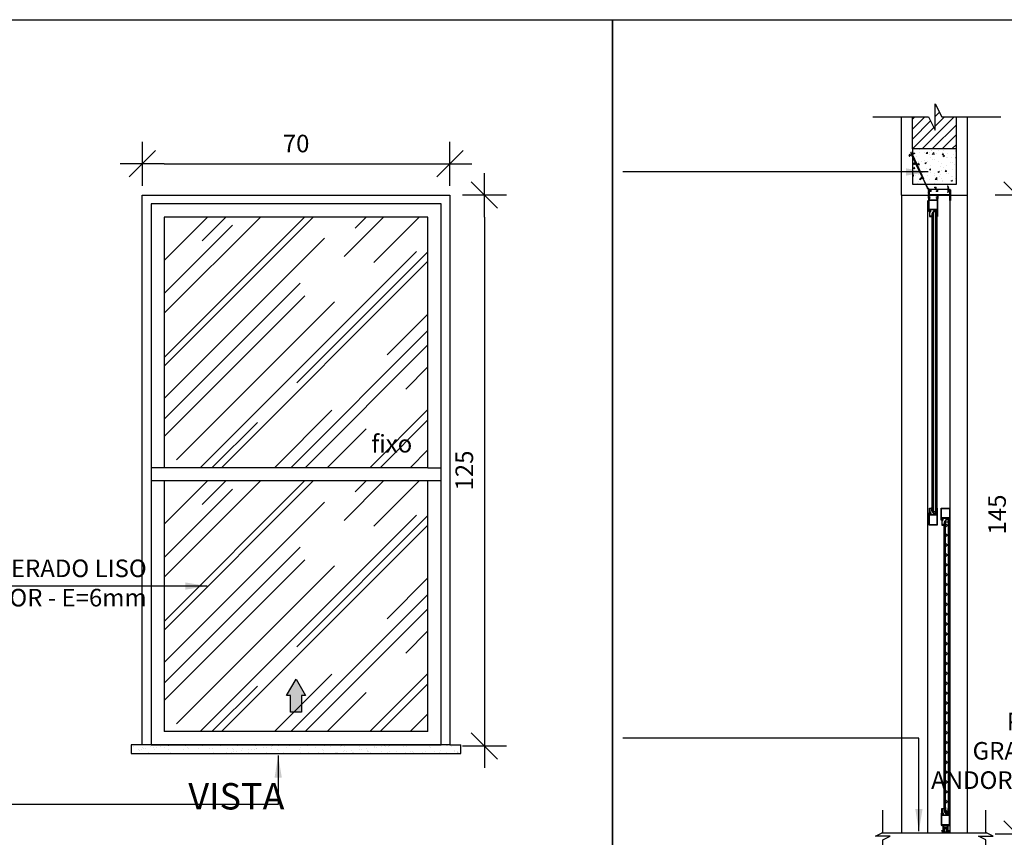
# Model space of a CAD drawing. Extents: x 24 to 273, y -919 to -512.
# Drawn here: x 133 to 135, y -874 to -872 of the extents above; entities that cross this region are included whole.
import ezdxf

# ---------------------------------------------------------------- set-up
doc = ezdxf.new("R2010")
doc.units = 0
doc.header["$LTSCALE"] = 0.2
doc.linetypes.add('HIDDEN2', pattern=[4.7625, 3.175, -1.5875])
doc.layers.get('0').update_dxf_attribs({"color": 6, "linetype": 'CONTINUOUS'})
doc.layers.get('DEFPOINTS').update_dxf_attribs({"linetype": 'CONTINUOUS'})
for name, color, linetype in [('AR-ESQ', 2, 'CONTINUOUS'), ('ARQ-EQP-VISTA', 1, 'CONTINUOUS'), ('ARQ-ESQ-VISTA1', 2, 'CONTINUOUS'), ('ARQ-ESQ-VISTA2', 1, 'CONTINUOUS'), ('ARQ-HTC', 9, 'CONTINUOUS'), ('ARQ-REV-CORTE', 5, 'CONTINUOUS'), ('ARQ-SMB-1_025', 1, 'CONTINUOUS'), ('ARQ-TXT-1_025', 2, 'CONTINUOUS'), ('ARQ_CORTE2', 1, 'CONTINUOUS'), ('ARQ_ESQUADRIA', 2, 'CONTINUOUS'), ('ARQ_VISTA1', 7, 'CONTINUOUS'), ('EST-CONC-CORTE', 6, 'CONTINUOUS')]:
    doc.layers.add(name, color=color, linetype=linetype)
doc.layers.add('HAT', color=8, linetype='CONTINUOUS', lineweight=15)
doc.styles.add('ESC-50-A20', font='arial.ttf', dxfattribs={"height": 0.1})
doc.styles.add('FNDE Texto Cota 0025', font='verdana.ttf', dxfattribs={"height": 0.04})
doc.dimstyles.new('FNDE 1-0025', dxfattribs={"dimscale": 5, "dimtxt": 0.04, "dimasz": 0.01, "dimexe": 0.15, "dimexo": 0.15, "dimgap": 0.005, "dimtad": 1, "dimzin": 1, "dimdsep": 46, "dimtxsty": 'FNDE Texto Cota 0025', "dimblk": 'tic', "dimcen": 0.015, "dimdle": 0.15, "dimse1": 1, "dimse2": 1, "dimclrd": 251, "dimclre": 251, "dimclrt": 256, "dimaunit": 1, "dimadec": 3, "dimazin": 0, "dimtfac": 1, "dimtix": 1, "dimtmove": 2, "dimatfit": 3, "dimfxl": 0.15, "dimtvp": 1, "dimtolj": 1, "dimtzin": 0, "dimarcsym": 0})
pattern_1 = [(50, (63.607417, -783.477767), (0.035863009, -0.003137607), [0.00375, -0.04125]), (355, (63.607417, -783.477767), (-0.006937567, 0.037609607), [0.003, -0.033]), (100.4514, (63.610405, -783.47803), (0.028925469, 0.034471977), [0.00318701, -0.035057106]), (46.1842, (63.607417, -783.467767), (0.053362052, -0.00827595), [0.005625, -0.061875]), (96.6356, (63.611863, -783.468457), (0.046733135, 0.048705894), [0.004780514, -0.05258565]), (351.1842, (63.607417, -783.467767), (0.046733097, 0.04870593), [0.0045, -0.0495]), (21, (63.612417, -783.470267), (0.0298453526, -0.0201309445), [0.00375, -0.04125]), (326, (63.612417, -783.470267), (0.012165767, 0.036257502), [0.003, -0.033]), (71.4514, (63.614904, -783.471945), (0.042011131, 0.016126525), [0.00318701, -0.035057106]), (37.5, (63.607417, -783.477767), (0.0006079928, 0.0166446927), [0, -0.0326, 0, -0.0335, 0, -0.033125]), (7.5, (63.607417, -783.477767), (0.013153477, 0.0197205856), [0, -0.0191, 0, -0.03185, 0, -0.012625]), (327.5, (63.596267, -783.477767), (0.0266911218, -0.0011277436), [0, -0.0125, 0, -0.039, 0, -0.05175]), (317.5, (63.591267, -783.477767), (0.0291593085, 0.005005249), [0, -0.01625, 0, -0.0259, 0, -0.03675])]

# ---------------------------------------------------------------- blocks, each defined once
blk = doc.blocks.new('tic')
at = {"color": 251}
for p, q in [((0, -1), (0, 1)), ((-1, 0), (1, 0))]:
    blk.add_line(p, q, dxfattribs=at)
blk.add_line((-0.6, -0.6), (0.6, 0.6))
blk = doc.blocks.new('*D44')
at = {"layer": 'ARQ-SMB-1_025', "color": 251, "lineweight": -2, "ltscale": 10, "transparency": 16777216}
blk.add_line((133.6965, -872.3584), (133.6965, -873.511), dxfattribs=at)
at = {"layer": 'DEFPOINTS', "color": 0, "ltscale": 10, "transparency": 16777216}
for p in [(133.7775, -872.3084), (133.6965, -873.561), (133.7775, -873.561)]:
    blk.add_point(p, dxfattribs=at)
at = {"layer": 'ARQ-SMB-1_025', "color": 251, "lineweight": -2, "ltscale": 10, "transparency": 16777216, "xscale": 0.05, "yscale": 0.05, "zscale": 0.05}
for p, rotation in [((133.6965, -872.3084), 90), ((133.6965, -873.561), 270)]:
    blk.add_blockref('tic', p, dxfattribs=dict(at, rotation=rotation))
at = {"layer": 'ARQ-SMB-1_025', "ltscale": 10, "transparency": 16777216, "insert": (133.6507, -872.9347), "char_height": 0.04, "attachment_point": 5, "rotation": 90, "style": 'FNDE Texto Cota 0025'}
blk.add_mtext('\\A1;125', dxfattribs=at)
blk = doc.blocks.new('*D45')
at = {"layer": 'ARQ-SMB-1_025', "color": 251, "lineweight": -2, "ltscale": 10, "transparency": 16777216}
blk.add_line((132.9681, -872.237), (133.5681, -872.237), dxfattribs=at)
at = {"layer": 'DEFPOINTS', "color": 0, "ltscale": 10, "transparency": 16777216}
for p in [(133.6181, -872.237), (132.9181, -872.3084), (133.6181, -872.3084)]:
    blk.add_point(p, dxfattribs=at)
at = {"layer": 'ARQ-SMB-1_025', "color": 251, "lineweight": -2, "ltscale": 10, "transparency": 16777216, "xscale": 0.05, "yscale": 0.05, "zscale": 0.05, "rotation": 180}
blk.add_blockref('tic', (132.9181, -872.237), dxfattribs=at)
at = {"layer": 'ARQ-SMB-1_025', "color": 251, "lineweight": -2, "ltscale": 10, "transparency": 16777216, "xscale": 0.05, "yscale": 0.05, "zscale": 0.05}
blk.add_blockref('tic', (133.6181, -872.237), dxfattribs=at)
at = {"layer": 'ARQ-SMB-1_025', "ltscale": 10, "transparency": 16777216, "insert": (133.2681, -872.1911), "char_height": 0.04, "attachment_point": 5, "style": 'FNDE Texto Cota 0025'}
blk.add_mtext('\\A1;70', dxfattribs=at)
blk = doc.blocks.new('*D48')
at = {"layer": 'ARQ-SMB-1_025', "color": 251, "lineweight": -2, "ltscale": 10, "transparency": 16777216}
blk.add_line((134.9082, -872.3584), (134.9082, -873.711), dxfattribs=at)
at = {"layer": 'DEFPOINTS', "color": 0, "ltscale": 10, "transparency": 16777216}
for p in [(134.9892, -872.3084), (134.9082, -873.761), (134.9891, -873.761)]:
    blk.add_point(p, dxfattribs=at)
at = {"layer": 'ARQ-SMB-1_025', "color": 251, "lineweight": -2, "ltscale": 10, "transparency": 16777216, "xscale": 0.05, "yscale": 0.05, "zscale": 0.05}
for p, rotation in [((134.9082, -872.3084), 90), ((134.9082, -873.761), 270)]:
    blk.add_blockref('tic', p, dxfattribs=dict(at, rotation=rotation))
at = {"layer": 'ARQ-SMB-1_025', "ltscale": 10, "transparency": 16777216, "insert": (134.8627, -873.0347), "char_height": 0.04, "attachment_point": 5, "rotation": 90, "style": 'FNDE Texto Cota 0025'}
blk.add_mtext('\\A1;145', dxfattribs=at)
blk = doc.blocks.new('MH-0014')
blk.add_lwpolyline([(-0.0158, -0.0133, 0.414214), (-0.0161, -0.0136), (-0.0161, -0.0146), (-0.0143, -0.0146, 0.366033), (-0.0131, -0.0136, -0.365977), (-0.0129, -0.0133), (-0.0113, -0.0133, 0.233329), (-0.0102, -0.0128), (-0.0063, -0.0077, 0.164944), (-0.006, -0.0068), (-0.006, -0.001), (-0.0028, -0.001), (-0.0028, -0.0008), (-0.0008, -0.0008), (-0.0008, -0.0028), (-0.001, -0.0028), (-0.001, -0.009), (-0.0031, -0.0118, 0.414214), (-0.0028, -0.0139), (-0.002, -0.0145, 1), (-0.0014, -0.0137), (-0.0022, -0.0131, -0.414214), (-0.0023, -0.0124), (-0.0017, -0.0116, -0.414214), (-0.001, -0.0115), (-0.0005, -0.0119, 0.162278), (-0.0002, -0.012), (0, -0.012), (0, 0), (-0.008, 0), (-0.008, -0.001), (-0.007, -0.001), (-0.007, -0.0068, -0.164944), (-0.0071, -0.0071), (-0.0109, -0.0122, -0.233329), (-0.0113, -0.0123), (-0.0129, -0.0123, 0.365977), (-0.0141, -0.0134, -0.367426), (-0.0143, -0.0136), (-0.0151, -0.0136, 0.414214), (-0.0153, -0.0133)], format="xyb", close=True)
blk = doc.blocks.new('MH-0010')
blk.add_lwpolyline([(0, 0), (0, 0.001), (-0.012, 0.001), (-0.012, 0.004), (-0.013, 0.004), (-0.013, 0.001), (-0.015, 0.001), (-0.015, 0.0052), (-0.0153, 0.0055), (-0.015, 0.0058), (-0.015, 0.0098), (-0.0153, 0.01), (-0.015, 0.0103), (-0.015, 0.0143), (-0.0153, 0.0145), (-0.015, 0.0148), (-0.015, 0.019), (-0.013, 0.019), (-0.013, 0.0169, 0.557537), (-0.0126, 0.0167), (-0.0121, 0.0169, 0.284079), (-0.012, 0.0172), (-0.012, 0.019), (-0.011, 0.019), (-0.011, 0.02), (-0.0408, 0.02, -0.245393), (-0.0412, 0.0202, 0.245393), (-0.0423, 0.0208), (-0.0473, 0.0208, 0.414214), (-0.0485, 0.0195), (-0.0485, 0.0187, 0.414214), (-0.0473, 0.0175), (-0.0468, 0.0175, 1), (-0.0468, 0.0185), (-0.0473, 0.0185, -0.414214), (-0.0475, 0.0187), (-0.0475, 0.0195, -0.414214), (-0.0473, 0.0198), (-0.0423, 0.0198, -0.414214), (-0.042, 0.0195), (-0.042, 0.0187, -0.414214), (-0.0423, 0.0185), (-0.0428, 0.0185, 1), (-0.0428, 0.0175), (-0.0423, 0.0175, 0.372825), (-0.041, 0.0186, -0.372825), (-0.0405, 0.019), (-0.0382, 0.019), (-0.0382, 0.0148), (-0.0379, 0.0145), (-0.0382, 0.0143), (-0.0382, 0.0103), (-0.0379, 0.01), (-0.0382, 0.0098), (-0.0382, 0.0058), (-0.0379, 0.0055), (-0.0382, 0.0052), (-0.0382, 0.001), (-0.0405, 0.001, -0.372825), (-0.041, 0.0014, 0.372825), (-0.0423, 0.0025), (-0.0428, 0.0025, 1), (-0.0428, 0.0015), (-0.0423, 0.0015, -0.414214), (-0.042, 0.0013), (-0.042, 0.0005, -0.414214), (-0.0423, 0.0003), (-0.0473, 0.0003, -0.414214), (-0.0475, 0.0005), (-0.0475, 0.0013, -0.414214), (-0.0473, 0.0015), (-0.0468, 0.0015, 1), (-0.0468, 0.0025), (-0.0473, 0.0025, 0.414214), (-0.0485, 0.0013), (-0.0485, 0.0005, 0.414214), (-0.0473, -0.0007), (-0.0423, -0.0007, 0.245393), (-0.0412, -0.0002, -0.245393), (-0.0408, 0), (0, 0)], format="xyb", close=True)
blk.add_lwpolyline([(-0.0372, 0.019), (-0.0372, 0.001), (-0.016, 0.001), (-0.016, 0.019)], close=True)
blk = doc.blocks.new('MH-0074')
blk.add_lwpolyline([(0, -0.0056, 0.414214), (0.0004, -0.006), (0.0026, -0.006, -0.416951), (0.0041, -0.0045), (0.0141, -0.0045, -1), (0.0141, -0.0055), (0.0041, -0.0055, 0.416816), (0.0036, -0.006, -0.087579), (0.0032, -0.0082, -0.842735), (0.0024, -0.0081, 0.414214), (0.0014, -0.0071), (-0.0012, -0.0071, -1), (-0.0012, -0.0061), (-0.0012, -0.0044), (-0.001, -0.0042), (-0.0012, -0.004), (-0.0012, -0.0004), (-0.0014, -0.0002), (-0.0012, 0), (-0.0014, 0.0002), (-0.0012, 0.0004), (-0.0012, 0.004), (-0.001, 0.0042), (-0.0012, 0.0044), (-0.0012, 0.0061, -1), (-0.0012, 0.0071), (0.0014, 0.0071, 0.414214), (0.0024, 0.0081, -0.842735), (0.0032, 0.0082, -0.087579), (0.0036, 0.006, 0.416816), (0.0041, 0.0054), (0.0141, 0.0054, -1), (0.0141, 0.0044), (0.0041, 0.0044, -0.41689), (0.0026, 0.006), (0.0004, 0.006, 0.414214), (0, 0.0056)], format="xyb", close=True)

msp = doc.modelspace()

# ---------------------------------------------------------------- hatches: boundary and pattern name
msp.add_hatch(color=1).paths.add_polyline_path([(133.2556, -873.4841), (133.2556, -873.4466), (133.2465, -873.4466), (133.2681, -873.4091), (133.2898, -873.4466), (133.2806, -873.4466), (133.2806, -873.4841)])
at = {"layer": 'ARQ-ESQ-VISTA2'}
h = msp.add_hatch(dxfattribs=at)
h.set_pattern_fill('AR-RROOF', color=251, scale=0.005, angle=45, style=0)
h.set_pattern_definition([(45, (134.58064, -872.68172), (0.107763, 0.287368), [1.905, -0.254, 0.635, -0.127]), (45, (134.65518, -872.51738), (-0.20924, 0.029635), [0.381, -0.04191, 0.762, -0.09525]), (45, (134.54921, -872.56048), (0.4068056, 0.527141), [1.016, -0.1778, 0.508, -0.127])])
h.paths.add_polyline_path([(132.9681, -872.3584), (133.5681, -872.3584), (133.5681, -872.9284), (132.9681, -872.9284)])
h = msp.add_hatch(dxfattribs=at)
h.set_pattern_fill('ANSI31,_O', color=256, scale=0.005, angle=495)
h.set_pattern_definition([(180, (216.10116785, -963.96215524), (-4e-20, -0.000625), [])])
h.paths.add_polyline_path([(134.7262, -872.357), (134.7238, -872.357), (134.7238, -872.3453), (134.7262, -872.3453)])
h = msp.add_hatch(dxfattribs=at)
h.set_pattern_fill('AR-RROOF', color=251, scale=0.005, angle=45, style=0)
h.set_pattern_definition([(45, (134.58064, -873.28172), (0.107763, 0.287368), [1.905, -0.254, 0.635, -0.127]), (45, (134.65518, -873.11738), (-0.20924, 0.029635), [0.381, -0.04191, 0.762, -0.09525]), (45, (134.54921, -873.16048), (0.4068056, 0.527141), [1.016, -0.1778, 0.508, -0.127])])
h.paths.add_polyline_path([(132.9681, -872.9584), (133.5681, -872.9584), (133.5681, -873.5284), (132.9681, -873.5284)])
h = msp.add_hatch(dxfattribs=at)
h.set_pattern_fill('ANSI31,_O', color=256, scale=0.005, angle=495)
h.set_pattern_definition([(180, (216.10116785, -964.1368426), (-4e-20, -0.000625), [])])
h.paths.add_polyline_path([(134.7262, -873.0202), (134.7238, -873.0202), (134.7238, -873.0319), (134.7262, -873.0319)])
h = msp.add_hatch(dxfattribs=at)
h.set_pattern_fill('NET', color=251, scale=0.005, angle=45, style=0)
h.set_pattern_definition([(45, (282.867478, -52.409755), (-0.01122532015, 0.01122532015), []), (135, (282.867478, -52.409755), (-0.01122532015, -0.01122532015), [])])
h.paths.add_polyline_path([(134.7514, -873.0515), (134.7514, -873.713), (134.7509, -873.7135), (134.7459, -873.7135), (134.7454, -873.713), (134.7454, -873.0515), (134.7459, -873.051), (134.7509, -873.051)])
h = msp.add_hatch(dxfattribs=at)
h.set_pattern_fill('ANSI31,_O', color=256, scale=0.005, angle=495)
h.set_pattern_definition([(180, (216.07316785, -964.0986426), (-4e-20, -0.000625), [])])
h.paths.add_polyline_path([(134.7542, -873.0584), (134.7518, -873.0584), (134.7518, -873.0466), (134.7542, -873.0466)])
h = msp.add_hatch(dxfattribs=at)
h.set_pattern_fill('ANSI31,_O', color=256, scale=0.005, angle=495)
h.set_pattern_definition([(180, (216.07316785, -964.4555268), (-4e-20, -0.000625), [])])
h.paths.add_polyline_path([(134.7542, -873.7031), (134.7518, -873.7031), (134.7518, -873.7149), (134.7542, -873.7149)])
h = msp.add_hatch(dxfattribs=at)
h.set_pattern_fill('ANSI31,_O', color=256, scale=0.005, angle=495)
h.set_pattern_definition([(180, (216.07316785, -964.3552142), (-4e-20, -0.000625), [])])
h.paths.add_polyline_path([(134.7542, -873.7031), (134.7518, -873.7031), (134.7518, -873.7149), (134.7542, -873.7149)])
at = {"layer": 'ARQ-HTC'}
msp.add_hatch(color=256, dxfattribs=at).paths.add_polyline_path([(134.7234, -873.0271), (134.7234, -872.3471), (134.7229, -872.3466), (134.7179, -872.3466), (134.7174, -872.3471), (134.7174, -873.0271), (134.7179, -873.0276), (134.7229, -873.0276)])
h = msp.add_hatch(dxfattribs=at)
h.set_pattern_fill('AR-SAND', color=256, scale=0.0005, style=0)
h.set_pattern_definition([(37.5, (132.34539, -873.578387), (-0.00080002, 0.02447066), [0, -0.019304, 0, -0.02159, 0, -0.0206375]), (7.5, (132.34539, -873.578387), (0.0224762, 0.03584126), [0, -0.010414, 0, -0.017399, 0, -0.0066675]), (327.5, (132.32977, -873.578387), (0.03954962, 7.186e-05), [0, -0.00635, 0, -0.02286, 0, -0.029845]), (317.5, (132.32977, -873.578387), (0.0381778, 0.0111465), [0, -0.003175, 0, -0.014986, 0, -0.017145])])
h.paths.add_polyline_path([(133.6431, -873.5784), (133.6431, -873.5584), (132.8931, -873.5584), (132.8931, -873.5784)])
at = {"layer": 'HAT'}
h = msp.add_hatch(dxfattribs=at)
h.set_pattern_fill('ANSI31,_O', color=256, scale=0.005)
h.set_pattern_definition([(45, (134.670129, -872.203384), (-0.0112253, 0.0112253), [])])
h.paths.add_polyline_path([(134.7068, -872.1305), (134.6701, -872.1305), (134.6701, -872.2034), (134.7701, -872.2034), (134.7701, -872.1305), (134.7368, -872.1305), (134.7218, -872.1005), (134.7218, -872.1605)])
h = msp.add_hatch(dxfattribs=at)
h.set_pattern_fill('AR-CONC,_O', color=256, scale=0.005)
h.set_pattern_definition(pattern_1)
h.paths.add_polyline_path([(134.7701, -872.2034), (134.6701, -872.2034), (134.6701, -872.2834), (134.7043, -872.2834), (134.7056, -872.2829), (134.6947, -872.2531), (134.691, -872.2545), (134.6881, -872.2465), (134.6918, -872.2451), (134.6854, -872.2275, 0.414213), (134.6847, -872.2272), (134.6804, -872.2287), (134.6777, -872.2306), (134.6839, -872.2233), (134.6836, -872.2225), (134.6836, -872.2225, -0.96195), (134.685, -872.222), (134.6853, -872.2228), (134.6947, -872.2244), (134.6914, -872.2247), (134.6871, -872.2263, 0.414213), (134.6868, -872.2269), (134.6931, -872.2441, 0.414214), (134.6937, -872.2444), (134.697, -872.2432), (134.6992, -872.2494), (134.6955, -872.2507), (134.7056, -872.2786, 0.414214), (134.7063, -872.2789), (134.7095, -872.2777), (134.7116, -872.2834), (134.7701, -872.2834)])
h = msp.add_hatch(dxfattribs=at)
h.set_pattern_fill('AR-CONC,_O', color=256, scale=0.005)
h.set_pattern_definition(pattern_1)
h.paths.add_polyline_path([(134.7701, -872.2034), (134.6701, -872.2034), (134.6701, -872.2834), (134.7043, -872.2834), (134.7056, -872.2829), (134.6947, -872.2531), (134.691, -872.2545), (134.6881, -872.2465), (134.6918, -872.2451), (134.6854, -872.2275, 0.414213), (134.6847, -872.2272), (134.6804, -872.2287), (134.6777, -872.2306), (134.6839, -872.2233), (134.6836, -872.2225), (134.6836, -872.2225, -0.96195), (134.685, -872.222), (134.6853, -872.2228), (134.6947, -872.2244), (134.6914, -872.2247), (134.6871, -872.2263, 0.414213), (134.6868, -872.2269), (134.6931, -872.2441, 0.414214), (134.6937, -872.2444), (134.697, -872.2432), (134.6992, -872.2494), (134.6955, -872.2507), (134.7056, -872.2786, 0.414214), (134.7063, -872.2789), (134.7095, -872.2777), (134.7116, -872.2834), (134.7701, -872.2834)])
h = msp.add_hatch(dxfattribs=at)
h.set_pattern_fill('AR-CONC,_O', color=256, scale=0.005)
h.set_pattern_definition(pattern_1)
h.paths.add_polyline_path([(134.7701, -872.2034), (134.6701, -872.2034), (134.6701, -872.2834), (134.7043, -872.2834), (134.7056, -872.2829), (134.6947, -872.2531), (134.691, -872.2545), (134.6881, -872.2465), (134.6918, -872.2451), (134.6854, -872.2275, 0.414213), (134.6847, -872.2272), (134.6804, -872.2287), (134.6777, -872.2306), (134.6839, -872.2233), (134.6836, -872.2225), (134.6836, -872.2225, -0.96195), (134.685, -872.222), (134.6853, -872.2228), (134.6947, -872.2244), (134.6914, -872.2247), (134.6871, -872.2263, 0.414213), (134.6868, -872.2269), (134.6931, -872.2441, 0.414214), (134.6937, -872.2444), (134.697, -872.2432), (134.6992, -872.2494), (134.6955, -872.2507), (134.7056, -872.2786, 0.414214), (134.7063, -872.2789), (134.7095, -872.2777), (134.7116, -872.2834), (134.7701, -872.2834)])

# ---------------------------------------------------------------- linework, layer by layer
at = {"color": 1}
for p, q in [((134.6451, -872.3084), (134.6451, -873.7591)), ((134.7953, -873.7584), (134.7951, -872.3084))]:
    msp.add_line(p, q, dxfattribs=at)
for points in [[(134.7234, -873.0271), (134.7234, -872.3471), (134.7229, -872.3466), (134.7179, -872.3466), (134.7174, -872.3471), (134.7174, -873.0271), (134.7179, -873.0276), (134.7229, -873.0276)], [(134.7514, -873.0515), (134.7514, -873.713), (134.7509, -873.7135), (134.7459, -873.7135), (134.7454, -873.713), (134.7454, -873.0515), (134.7459, -873.051), (134.7509, -873.051)], [(133.2556, -873.4841), (133.2556, -873.4466), (133.2465, -873.4466), (133.2681, -873.4091), (133.2898, -873.4466), (133.2806, -873.4466), (133.2806, -873.4841)]]:
    msp.add_lwpolyline(points, close=True, dxfattribs=at)
at = {"layer": 'AR-ESQ', "color": 1}
for p, q in [((132.9681, -872.9584), (132.9681, -873.5284)), ((133.5681, -873.5284), (133.5681, -872.9584))]:
    msp.add_line(p, q, dxfattribs=at)
msp.add_lwpolyline([(133.5981, -872.3284), (132.9381, -872.3284), (132.9381, -873.5584), (133.5981, -873.5584)], close=True, dxfattribs=at)
msp.add_lwpolyline([(133.5681, -872.9284), (133.5681, -872.3584), (132.9681, -872.3584), (132.9681, -872.9284)], dxfattribs=at)
at = {"layer": 'ARQ-EQP-VISTA'}
for p, q in [((133.5681, -872.9284), (132.9681, -872.9284)), ((133.5981, -872.9584), (132.9381, -872.9584)), ((133.5681, -873.5284), (132.9681, -873.5284))]:
    msp.add_line(p, q, dxfattribs=at)
at = {"layer": 'ARQ-ESQ-VISTA1'}
for p, q in [((132.9181, -873.5584), (132.8931, -873.5584)), ((133.6181, -873.5584), (133.6431, -873.5584))]:
    msp.add_line(p, q, dxfattribs=at)
msp.add_lwpolyline([(132.9181, -872.3084), (133.6181, -872.3084), (133.6181, -873.5584), (132.9181, -873.5584)], close=True, dxfattribs=at)
msp.add_lwpolyline([(132.8931, -873.5584), (132.8931, -873.5784), (133.6431, -873.5784), (133.6431, -873.5584)], dxfattribs=at)
at = {"layer": 'ARQ-ESQ-VISTA2', "color": 251}
for p, q in [((134.7055, -873.7591), (134.7055, -872.3205)), ((134.7561, -873.7591), (134.7561, -872.3205))]:
    msp.add_line(p, q, dxfattribs=at)
at = {"layer": 'ARQ-ESQ-VISTA2'}
for p, q in [((134.7085, -873.0312), (134.7075, -873.0312)), ((134.7075, -873.0312), (134.7075, -873.0584)), ((134.7085, -873.0322), (134.7085, -873.0312)), ((134.7275, -873.0202), (134.7265, -873.0202)), ((134.7265, -873.0202), (134.7265, -873.0322)), ((134.7275, -873.0584), (134.7275, -873.0202)), ((134.7275, -873.0202), (134.7275, -873.0202)), ((134.7355, -873.0474), (134.7355, -873.0202)), ((134.7355, -873.0202), (134.7407, -873.0202)), ((134.7407, -873.0202), (134.741, -873.0204)), ((134.741, -873.0204), (134.7412, -873.0202)), ((134.7412, -873.0202), (134.7452, -873.0202)), ((134.7452, -873.0202), (134.7455, -873.0204)), ((134.7455, -873.0204), (134.7457, -873.0202)), ((134.7457, -873.0202), (134.7497, -873.0202)), ((134.7497, -873.0202), (134.75, -873.0204)), ((134.75, -873.0204), (134.7502, -873.0202)), ((134.7502, -873.0202), (134.7555, -873.0202)), ((134.7555, -873.0202), (134.7555, -873.0584)), ((134.7103, -873.0322), (134.7085, -873.0322)), ((134.7085, -873.0352), (134.7085, -873.0332)), ((134.7085, -873.0332), (134.7106, -873.0332)), ((134.7127, -873.0352), (134.7085, -873.0352)), ((134.7108, -873.0328), (134.7105, -873.0323)), ((134.713, -873.0354), (134.7127, -873.0352)), ((134.7132, -873.0352), (134.713, -873.0354)), ((134.7172, -873.0352), (134.7132, -873.0352)), ((134.7175, -873.0354), (134.7172, -873.0352)), ((134.7177, -873.0352), (134.7175, -873.0354)), ((134.7217, -873.0352), (134.7177, -873.0352)), ((134.722, -873.0354), (134.7217, -873.0352)), ((134.7222, -873.0352), (134.722, -873.0354)), ((134.7265, -873.0352), (134.7222, -873.0352)), ((134.7265, -873.0322), (134.7235, -873.0322)), ((134.7235, -873.0322), (134.7235, -873.0332)), ((134.7235, -873.0332), (134.7265, -873.0332)), ((134.7265, -873.0332), (134.7265, -873.0352)), ((134.7365, -873.0474), (134.7355, -873.0474)), ((134.7407, -873.0434), (134.7365, -873.0434)), ((134.7365, -873.0434), (134.7365, -873.0454)), ((134.7365, -873.0454), (134.7386, -873.0454)), ((134.7383, -873.0464), (134.7365, -873.0464)), ((134.7365, -873.0464), (134.7365, -873.0474)), ((134.7388, -873.0457), (134.7385, -873.0462)), ((134.741, -873.0431), (134.7407, -873.0434)), ((134.7412, -873.0434), (134.741, -873.0431)), ((134.7452, -873.0434), (134.7412, -873.0434)), ((134.7455, -873.0431), (134.7452, -873.0434)), ((134.7457, -873.0434), (134.7455, -873.0431)), ((134.7497, -873.0434), (134.7457, -873.0434)), ((134.75, -873.0431), (134.7497, -873.0434)), ((134.7502, -873.0434), (134.75, -873.0431)), ((134.7545, -873.0434), (134.7502, -873.0434)), ((134.7515, -873.0464), (134.7515, -873.0454)), ((134.7515, -873.0454), (134.7545, -873.0454)), ((134.7545, -873.0464), (134.7515, -873.0464)), ((134.7545, -873.0454), (134.7545, -873.0434)), ((134.7545, -873.0584), (134.7545, -873.0464)), ((134.7075, -873.0584), (134.7127, -873.0584)), ((134.7127, -873.0584), (134.713, -873.0581)), ((134.713, -873.0581), (134.7132, -873.0584)), ((134.7132, -873.0584), (134.7172, -873.0584)), ((134.7172, -873.0584), (134.7175, -873.0581)), ((134.7175, -873.0581), (134.7177, -873.0584)), ((134.7177, -873.0584), (134.7217, -873.0584)), ((134.7217, -873.0584), (134.722, -873.0581)), ((134.722, -873.0581), (134.7222, -873.0584)), ((134.7222, -873.0584), (134.7275, -873.0584)), ((134.7555, -873.0584), (134.7545, -873.0584)), ((134.7555, -873.0584), (134.7555, -873.0584)), ((134.7555, -873.7031), (134.7545, -873.7031)), ((134.7545, -873.7031), (134.7545, -873.7151)), ((134.7555, -873.7413), (134.7555, -873.7031)), ((134.7555, -873.7031), (134.7555, -873.7031)), ((134.7365, -873.7141), (134.7355, -873.7141)), ((134.7355, -873.7141), (134.7355, -873.7413)), ((134.7365, -873.7151), (134.7365, -873.7141)), ((134.7383, -873.7151), (134.7365, -873.7151)), ((134.7365, -873.7181), (134.7365, -873.7161)), ((134.7365, -873.7161), (134.7386, -873.7161)), ((134.7407, -873.7181), (134.7365, -873.7181)), ((134.7388, -873.7158), (134.7385, -873.7153)), ((134.741, -873.7184), (134.7407, -873.7181)), ((134.7412, -873.7181), (134.741, -873.7184)), ((134.7452, -873.7181), (134.7412, -873.7181)), ((134.7455, -873.7184), (134.7452, -873.7181)), ((134.7457, -873.7181), (134.7455, -873.7184)), ((134.7497, -873.7181), (134.7457, -873.7181)), ((134.75, -873.7184), (134.7497, -873.7181)), ((134.7502, -873.7181), (134.75, -873.7184)), ((134.7545, -873.7181), (134.7502, -873.7181)), ((134.7545, -873.7151), (134.7515, -873.7151)), ((134.7515, -873.7151), (134.7515, -873.7161)), ((134.7515, -873.7161), (134.7545, -873.7161)), ((134.7545, -873.7161), (134.7545, -873.7181)), ((134.7355, -873.7413), (134.7407, -873.7413)), ((134.7407, -873.7413), (134.741, -873.7411)), ((134.7409, -873.7424), (134.742, -873.7424)), ((134.741, -873.7411), (134.7412, -873.7413)), ((134.7412, -873.7413), (134.7452, -873.7413)), ((134.7413, -873.7459), (134.7497, -873.7459)), ((134.7452, -873.7413), (134.7455, -873.7411)), ((134.7455, -873.7411), (134.7457, -873.7413)), ((134.7457, -873.7413), (134.7497, -873.7413)), ((134.75, -873.7424), (134.7489, -873.7424)), ((134.7497, -873.7413), (134.75, -873.7411)), ((134.75, -873.7411), (134.7502, -873.7413)), ((134.7502, -873.7413), (134.7555, -873.7413)), ((134.7413, -873.7523), (134.7425, -873.7523)), ((134.7425, -873.7563), (134.7485, -873.7563)), ((134.743, -873.7498), (134.743, -873.7568)), ((134.748, -873.7498), (134.748, -873.7568)), ((134.7485, -873.7523), (134.7497, -873.7523))]:
    msp.add_line(p, q, dxfattribs=at)
msp.add_lwpolyline([(134.7567, -872.2965), (134.757, -872.297), (134.7567, -872.2975), (134.757, -872.298), (134.7567, -872.2985), (134.757, -872.299), (134.7567, -872.2995), (134.757, -872.3), (134.7567, -872.3005), (134.757, -872.301), (134.7567, -872.3015), (134.757, -872.302), (134.7567, -872.3025), (134.757, -872.303), (134.7567, -872.3035), (134.757, -872.304), (134.7567, -872.3045), (134.757, -872.305), (134.7567, -872.3055), (134.757, -872.306), (134.7567, -872.3065), (134.757, -872.307), (134.7567, -872.3075), (134.757, -872.308), (134.757, -872.3205), (134.7555, -872.3205), (134.7555, -872.3085), (134.7065, -872.3085), (134.7062, -872.308), (134.7065, -872.3075), (134.7062, -872.307), (134.7065, -872.3065), (134.7062, -872.306), (134.7065, -872.3055), (134.7062, -872.305), (134.7065, -872.3045), (134.7062, -872.304), (134.7065, -872.3035), (134.7062, -872.303), (134.7065, -872.3025), (134.7062, -872.302), (134.7065, -872.3015), (134.7062, -872.301), (134.7065, -872.3005), (134.7062, -872.3), (134.7065, -872.2995), (134.7062, -872.299), (134.7065, -872.2985), (134.7062, -872.298), (134.7065, -872.2975), (134.7062, -872.297), (134.7065, -872.2965), (134.708, -872.2965), (134.708, -872.297), (134.7105, -872.297), (134.7105, -872.2985), (134.708, -872.2985), (134.708, -872.307), (134.7552, -872.307), (134.7552, -872.2985), (134.7527, -872.2985), (134.7527, -872.297), (134.7552, -872.297), (134.7552, -872.2965), (134.7567, -872.2965)], dxfattribs=at)
for points in [[(134.7167, -872.3593, 0.57735), (134.7174, -872.3589), (134.7174, -872.3496, 0.896336), (134.7171, -872.3495), (134.7157, -872.3559, 0.479742), (134.716, -872.3562), (134.7167, -872.3562), (134.7167, -872.3574), (134.7151, -872.3574, 0.767327), (134.7149, -872.3583)], [(134.7167, -873.0179, -0.57735), (134.7174, -873.0183), (134.7174, -873.0276, -0.896336), (134.7171, -873.0277), (134.7157, -873.0213, -0.479742), (134.716, -873.021), (134.7167, -873.021), (134.7167, -873.0198), (134.7151, -873.0198, -0.767327), (134.7149, -873.0189)], [(134.7447, -873.0607, 0.57735), (134.7454, -873.0603), (134.7454, -873.0509, 0.896336), (134.7451, -873.0509), (134.7437, -873.0572, 0.479742), (134.744, -873.0575), (134.7447, -873.0575), (134.7447, -873.0587), (134.7431, -873.0587, 0.767327), (134.7429, -873.0597)], [(134.7447, -873.7008, -0.57735), (134.7454, -873.7012), (134.7454, -873.7106, -0.896336), (134.7451, -873.7106), (134.7437, -873.7043, -0.479742), (134.744, -873.704), (134.7447, -873.704), (134.7447, -873.7028), (134.7431, -873.7028, -0.767327), (134.7429, -873.7018)], [(134.7447, -873.7008, -0.57735), (134.7454, -873.7012), (134.7454, -873.7106, -0.896336), (134.7451, -873.7106), (134.7437, -873.7043, -0.479742), (134.744, -873.704), (134.7447, -873.704), (134.7447, -873.7028), (134.7431, -873.7028, -0.767327), (134.7429, -873.7018)]]:
    msp.add_lwpolyline(points, format="xyb", close=True, dxfattribs=at)
for points in [[(134.7238, -872.357), (134.7262, -872.357), (134.7262, -872.3453), (134.7238, -872.3453)], [(134.7238, -873.0202), (134.7262, -873.0202), (134.7262, -873.0319), (134.7238, -873.0319)], [(134.7365, -873.0212), (134.7545, -873.0212), (134.7545, -873.0424), (134.7365, -873.0424)], [(134.7085, -873.0574), (134.7265, -873.0574), (134.7265, -873.0362), (134.7085, -873.0362)], [(134.7518, -873.0584), (134.7542, -873.0584), (134.7542, -873.0466), (134.7518, -873.0466)], [(134.7518, -873.7031), (134.7542, -873.7031), (134.7542, -873.7149), (134.7518, -873.7149)], [(134.7518, -873.7031), (134.7542, -873.7031), (134.7542, -873.7149), (134.7518, -873.7149)], [(134.7365, -873.7403), (134.7545, -873.7403), (134.7545, -873.7191), (134.7365, -873.7191)], [(134.743, -873.7568), (134.748, -873.7568), (134.7485, -873.7563), (134.7485, -873.7498), (134.7425, -873.7498), (134.7425, -873.7563)]]:
    msp.add_lwpolyline(points, close=True, dxfattribs=at)
for points in [[(134.7508, -873.7424), (134.7509, -873.7424, -0.414214), (134.7514, -873.7419), (134.7537, -873.7419, 0.414214), (134.754, -873.7416), (134.754, -873.7406, 0.414214), (134.7537, -873.7403), (134.7373, -873.7403, 0.414214), (134.737, -873.7406), (134.737, -873.7416, 0.414214), (134.7373, -873.7419), (134.7395, -873.7419, -0.414214), (134.74, -873.7424), (134.7401, -873.7424)], [(134.7427, -873.7566), (134.7401, -873.7566, -0.414214), (134.7398, -873.7563), (134.7398, -873.7549, -0.414214), (134.7401, -873.7546), (134.741, -873.7546, 0.414214), (134.7413, -873.7543), (134.7413, -873.7459, -0.054074), (134.7413, -873.7458), (134.7421, -873.742, -0.35225), (134.7424, -873.7418), (134.7485, -873.7418, -0.35225), (134.7488, -873.742), (134.7497, -873.7458, -0.054074), (134.7497, -873.7459), (134.7497, -873.7543, 0.414214), (134.75, -873.7546), (134.7509, -873.7546, -0.414214), (134.7512, -873.7549), (134.7512, -873.7563, -0.414214), (134.7509, -873.7566), (134.7482, -873.7566)]]:
    msp.add_lwpolyline(points, format="xyb", dxfattribs=at)
for centre, start, end in [((134.7103, -873.0324), 26.5651, 90), ((134.7106, -873.0329), 270, 26.5651), ((134.7383, -873.0461), 270, 333.4349), ((134.7386, -873.0456), 333.4349, 90), ((134.7383, -873.7154), 26.5651, 90), ((134.7386, -873.7159), 270, 26.5651)]:
    msp.add_arc(centre, 0.00025, start, end, dxfattribs=at)
at = {"layer": 'ARQ-HTC'}
for p, q in [((134.7146, -872.3573), (134.7146, -873.0199)), ((134.725, -872.357), (134.725, -873.0211)), ((134.726, -872.357), (134.726, -873.0211)), ((134.7426, -873.7029), (134.7426, -873.0586)), ((134.753, -873.7031), (134.753, -873.0575)), ((134.754, -873.7031), (134.754, -873.0575))]:
    msp.add_line(p, q, dxfattribs=at)
at = {"layer": 'ARQ-REV-CORTE'}
for p, q in [((134.6451, -872.3085), (134.6451, -872.1305)), ((134.7951, -872.3085), (134.7951, -872.1305)), ((134.6451, -872.3084), (134.7951, -872.3084))]:
    msp.add_line(p, q, dxfattribs=at)
at = {"layer": 'ARQ-SMB-1_025', "ltscale": 10}
for points in [[(131.1375, -871.9095), (133.9877, -871.9095), (133.9877, -875.4322), (131.1375, -875.4322)], [(133.9877, -871.9095), (137.7444, -871.9095), (137.7444, -875.4322), (133.9877, -875.4322)]]:
    msp.add_lwpolyline(points, close=True, dxfattribs=at)
at = {"layer": 'ARQ_CORTE2'}
for p, q in [((134.6701, -872.2034), (134.6701, -872.1305)), ((134.7701, -872.2034), (134.7701, -872.1305))]:
    msp.add_line(p, q, dxfattribs=at)
msp.add_lwpolyline([(134.6701, -872.2834), (134.7701, -872.2834), (134.7701, -872.2034), (134.6701, -872.2034)], close=True, dxfattribs=at)
msp.add_lwpolyline([(134.6701, -872.2834), (134.7701, -872.2834), (134.7701, -872.2034), (134.6701, -872.2034)], close=True, dxfattribs=at)
at = {"layer": 'ARQ_ESQUADRIA', "color": 8, "linetype": 'HIDDEN2', "ltscale": 0.025}
for p, q in [((134.6628, -872.2192), (134.6653, -872.2155)), ((134.664, -872.2189), (134.6632, -872.2196)), ((134.6682, -872.217), (134.664, -872.2189)), ((134.6653, -872.2155), (134.6658, -872.2165)), ((134.6658, -872.2165), (134.668, -872.2154)), ((134.668, -872.2154), (134.6667, -872.2125)), ((134.668, -872.2118), (134.6694, -872.2148)), ((134.6766, -872.2338), (134.6689, -872.2172)), ((134.6694, -872.2148), (134.6717, -872.2137)), ((134.6702, -872.2166), (134.6702, -872.2166)), ((134.6702, -872.2166), (134.6801, -872.2377)), ((134.6747, -872.214), (134.6705, -872.2159)), ((134.6717, -872.2137), (134.6712, -872.2128)), ((134.6712, -872.2128), (134.6757, -872.2132)), ((134.6757, -872.2138), (134.6747, -872.214)), ((134.6747, -872.2391), (134.6736, -872.2368)), ((134.6741, -872.2355), (134.6764, -872.2345)), ((134.676, -872.2385), (134.6747, -872.2391)), ((134.6775, -872.2356), (134.6752, -872.2367)), ((134.6752, -872.2367), (134.676, -872.2385)), ((134.6921, -872.2671), (134.6775, -872.2356)), ((134.6807, -872.2379), (134.683, -872.2369)), ((134.6832, -872.2384), (134.6809, -872.2395)), ((134.6809, -872.2395), (134.6957, -872.2712)), ((134.684, -872.2403), (134.6832, -872.2384)), ((134.6854, -872.2396), (134.684, -872.2403)), ((134.6843, -872.2374), (134.6854, -872.2396)), ((134.6896, -872.2688), (134.6919, -872.2677)), ((134.6902, -872.2724), (134.6891, -872.2701)), ((134.6915, -872.2717), (134.6902, -872.2724)), ((134.6907, -872.2699), (134.6915, -872.2717))]:
    msp.add_line(p, q, dxfattribs=at)
at = {"layer": 'ARQ_ESQUADRIA', "color": 8, "linetype": 'HIDDEN2', "ltscale": 0.5}
for p, q in [((132.9681, -872.9284), (132.9381, -872.9284)), ((133.5681, -872.9284), (133.5981, -872.9284))]:
    msp.add_line(p, q, dxfattribs=at)
at = {"layer": 'ARQ_ESQUADRIA'}
msp.add_line((134.8403, -873.7591), (134.5998, -873.7591), dxfattribs=at)
at = {"layer": 'ARQ_ESQUADRIA', "color": 8, "linetype": 'HIDDEN2', "ltscale": 0.025}
for centre, radius, start, end in [((134.663, -872.2194), 0.0003, 145.0001, 310.0001), ((134.6673, -872.2121), 0.00075, 25, 205), ((134.6684, -872.2174), 0.0005, 25, 114.9999), ((134.6707, -872.2164), 0.0005, 115.0001, 205), ((134.6756, -872.2135), 0.0003, 279.9999, 84.9999), ((134.6745, -872.2364), 0.001, 114.9999, 205.0003), ((134.6762, -872.234), 0.0005, 294.9999, 25), ((134.6805, -872.2375), 0.0005, 205, 295.0001), ((134.6834, -872.2378), 0.001, 24.9997, 115.0001), ((134.69, -872.2697), 0.001, 114.9999, 205.0003), ((134.6917, -872.2673), 0.0005, 294.9999, 25), ((134.6917, -872.2673), 0.0005, 294.9999, 25)]:
    msp.add_arc(centre, radius, start, end, dxfattribs=at)
at = {"layer": 'ARQ_VISTA1'}
for points in [[(134.5799, -872.1305), (134.7068, -872.1305), (134.7218, -872.1605), (134.7218, -872.1005), (134.7368, -872.1305), (134.8715, -872.1305)], [(134.6029, -873.8247), (134.6029, -873.7743), (134.6197, -873.7659), (134.5861, -873.7659), (134.6029, -873.7575), (134.6029, -873.7071)], [(134.8373, -873.8247), (134.8373, -873.7743), (134.8205, -873.7659), (134.8541, -873.7659), (134.8373, -873.7575), (134.8373, -873.7071)]]:
    msp.add_lwpolyline(points, dxfattribs=at)
at = {"layer": 'EST-CONC-CORTE'}
msp.add_lwpolyline([(134.6701, -872.2834), (134.7701, -872.2834), (134.7701, -872.2034), (134.6701, -872.2034)], close=True, dxfattribs=at)
at = {"layer": 'HAT'}
for p, q in [((134.693, -872.2689), (134.6907, -872.2699)), ((134.7039, -872.2923), (134.693, -872.2689)), ((134.6957, -872.2711), (134.7052, -872.2916)), ((134.7231, -872.2905), (134.7206, -872.2905)), ((134.7206, -872.2905), (134.7206, -872.292)), ((134.7206, -872.292), (134.7226, -872.292)), ((134.7226, -872.292), (134.7226, -872.2945)), ((134.7241, -872.294), (134.7241, -872.2915)), ((134.7504, -872.2889), (134.7502, -872.2879)), ((134.7504, -872.294), (134.7504, -872.2889)), ((134.7507, -872.2877), (134.7529, -872.2915)), ((134.7529, -872.2915), (134.7519, -872.2915)), ((134.7519, -872.2915), (134.7519, -872.2945)), ((134.7116, -872.299), (134.7086, -872.299)), ((134.7086, -872.299), (134.7086, -872.3005)), ((134.7086, -872.3005), (134.7121, -872.3005)), ((134.7098, -872.2945), (134.7226, -872.2945)), ((134.7116, -872.296), (134.7098, -872.296)), ((134.7116, -872.296), (134.7116, -872.299)), ((134.7131, -872.2995), (134.7131, -872.2965)), ((134.7261, -872.296), (134.7136, -872.296)), ((134.7261, -872.299), (134.7241, -872.299)), ((134.7241, -872.299), (134.7241, -872.3005)), ((134.7241, -872.3005), (134.7266, -872.3005)), ((134.7246, -872.2945), (134.7499, -872.2945)), ((134.7261, -872.296), (134.7261, -872.299)), ((134.7276, -872.2995), (134.7276, -872.2965)), ((134.7499, -872.296), (134.7281, -872.296)), ((134.7502, -872.3021), (134.7504, -872.3011)), ((134.7504, -872.3011), (134.7504, -872.2965)), ((134.7529, -872.2985), (134.7507, -872.3024)), ((134.7519, -872.2945), (134.7552, -872.2945)), ((134.7552, -872.296), (134.7519, -872.296)), ((134.7519, -872.296), (134.7519, -872.2985)), ((134.7519, -872.2985), (134.7529, -872.2985))]:
    msp.add_line(p, q, dxfattribs=at)
for centre, radius, start, end in [((134.7098, -872.2895), 0.005, 205, 270), ((134.7231, -872.2915), 0.001, 359.9999, 90.0003), ((134.7505, -872.2878), 0.0003, 30, 195.0005), ((134.7098, -872.2895), 0.0065, 205, 270), ((134.7121, -872.2995), 0.001, 270.0004, 0.0004), ((134.7136, -872.2965), 0.0005, 90, 179.9999), ((134.7246, -872.294), 0.0005, 179.9999, 270), ((134.7266, -872.2995), 0.001, 270.0004, 0.0004), ((134.7281, -872.2965), 0.0005, 90, 179.9999), ((134.7499, -872.294), 0.0005, 270, 0), ((134.7499, -872.2965), 0.0005, 0.0001, 90), ((134.7505, -872.3022), 0.0003, 164.9999, 329.9999), ((134.7552, -872.2953), 0.00075, 270, 90)]:
    msp.add_arc(centre, radius, start, end, dxfattribs=at)

# ---------------------------------------------------------------- block references
at = {"layer": 'ARQ-ESQ-VISTA2', "xscale": -1, "rotation": 90}
msp.add_blockref('MH-0010', (134.7275, -872.357), dxfattribs=at)
at = {"layer": 'ARQ-ESQ-VISTA2'}
for name, p, rotation in [('MH-0014', (134.7087, -872.3573), 180), ('MH-0014', (134.7367, -873.0586), 180), ('MH-0074', (134.7455, -873.7568), 90.00000000000001)]:
    msp.add_blockref(name, p, dxfattribs=dict(at, rotation=rotation))
at = {"layer": 'ARQ-ESQ-VISTA2', "xscale": -1}
for p in [(134.7087, -873.0199), (134.7367, -873.7029), (134.7367, -873.7029)]:
    msp.add_blockref('MH-0014', p, dxfattribs=at)

# ---------------------------------------------------------------- texts
at = {"layer": 'ARQ-TXT-1_025', "insert": (133.5323, -872.8537), "char_height": 0.04, "attachment_point": 3, "style": 'ESC-50-A20'}
msp.add_mtext_dynamic_manual_height_columns('fixo', width=0.172376, gutter_width=0.04, heights=[0], dxfattribs=at)
at = {"layer": 'ARQ-TXT-1_025', "char_height": 0.04, "attachment_point": 3, "style": 'ESC-50-A20'}
for s, insert, width in [('VIDRO TEMPERADO LISO \\PINCOLOR - E=6mm', (132.9282, -873.1371), 0.72998), ('PEITORIL EM\\PGRANITO CINZA\\PANDORINHA E=2cm', (135.2097, -873.4854), 1.192316)]:
    msp.add_mtext(s, dxfattribs=dict(at, insert=insert, width=width))
at = {"layer": 'ARQ-TXT-1_025', "color": 3, "insert": (132.9975, -873.7055), "char_height": 0.06, "width": 0.666157, "attachment_point": 7, "style": 'ESC-50-A20'}
msp.add_mtext('\\pi0.42419;VISTA', dxfattribs=at)

# ---------------------------------------------------------------- dimensions: what is measured, and where the dimension line sits
at = {"layer": 'ARQ-SMB-1_025', "ltscale": 10}
dim = msp.add_linear_dim(base=(133.6181, -872.237), p1=(132.9181, -872.3084), p2=(133.6181, -872.3084), dimstyle='FNDE 1-0025', override={"dimtxt": 0.05, "dimdec": 0, "dimlfac": 100, "dimtdec": 0}, dxfattribs=at)
dim.commit()
dim.dimension.update_dxf_attribs({"geometry": '*D45', "text_midpoint": (133.2681, -872.1911)})
for base, p1, p2, picture, middle in [((133.6965, -873.561), (133.7775, -872.3084), (133.7775, -873.561), '*D44', (133.6507, -872.9347)), ((134.9082, -873.761), (134.9892, -872.3084), (134.9891, -873.761), '*D48', (134.8627, -873.0347))]:
    dim = msp.add_linear_dim(base=base, p1=p1, p2=p2, angle=90, dimstyle='FNDE 1-0025', override={"dimtxt": 0.05, "dimdec": 0, "dimlfac": 100, "dimtdec": 0}, dxfattribs=at)
    dim.commit()
    dim.dimension.update_dxf_attribs({"geometry": picture, "text_midpoint": middle})

# ---------------------------------------------------------------- leaders
for points in [[(134.7058, -872.2558), (134.011, -872.2558)], [(133.0661, -873.1974), (132.1826, -873.1974)], [(134.6849, -873.7546), (134.6849, -873.543), (134.011, -873.543)], [(133.2273, -873.5829), (133.2273, -873.6942), (132.1826, -873.6942)]]:
    msp.add_leader(points, dimstyle='FNDE 1-0025', override={"dimtxt": 0.05, "dimdec": 0, "dimlfac": 100, "dimtdec": 0}, dxfattribs=at)

doc.saveas('drawing.dxf')
